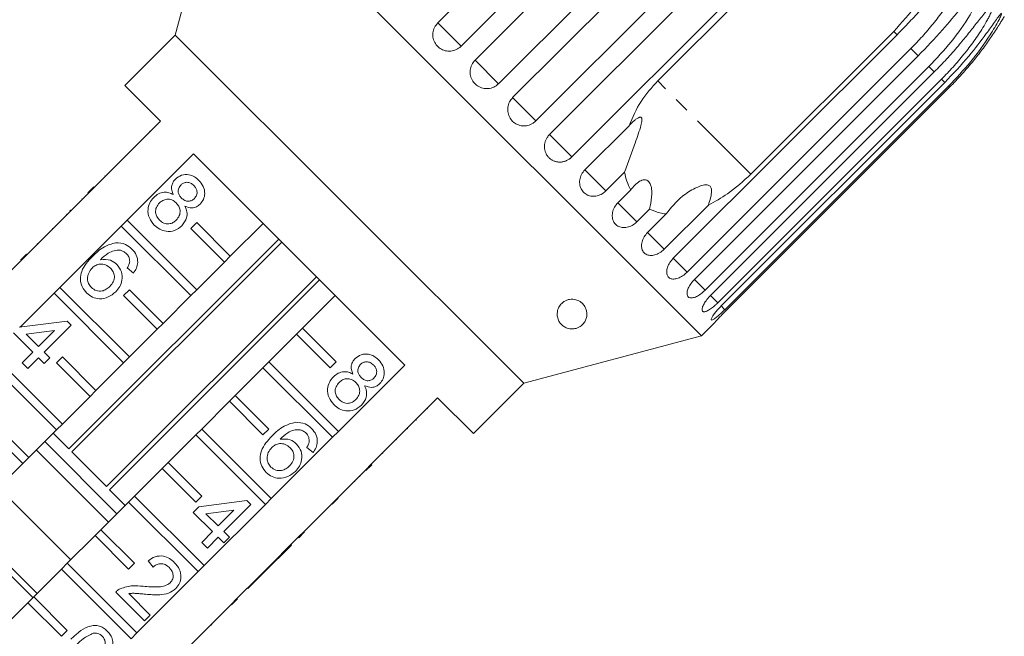
# Model space of a CAD drawing. Units: millimetres. Extents: x -274 to 742, y -242 to 391.
# Drawn here: x 520 to 603, y 295 to 347 of the extents above; entities that cross this region are included whole.
import ezdxf

# ---------------------------------------------------------------- set-up
doc = ezdxf.new("R2010")
doc.units = ezdxf.units.MM
doc.linetypes.add('PHANTOM', pattern=[12.7, 6.35, -1.27, 1.27, -1.27, 1.27, -1.27])

msp = doc.modelspace()

# ---------------------------------------------------------------- linework, layer by layer
at = {"color": 7, "linetype": 'Continuous', "lineweight": 15}
for p, q in [((555.378, 346.352), (574.216, 365.189)), ((576.173, 363.232), (557.336, 344.394)), ((558.515, 343.215), (577.352, 362.053)), ((537.277, 360.3), (533.265, 345.329)), ((577.582, 319.995), (537.277, 360.3)), ((579.334, 360.071), (560.497, 341.233)), ((561.676, 340.055), (580.513, 358.892)), ((582.471, 356.934), (563.633, 338.097)), ((564.783, 336.947), (583.621, 355.784)), ((585.506, 353.899), (566.668, 335.062)), ((573.894, 341.47), (585.915, 353.49)), ((533.265, 345.329), (529.022, 341.086)), ((562.61, 315.984), (533.265, 345.329)), ((575.207, 326.523), (594.045, 345.36)), ((593.765, 345.639), (581.745, 333.619)), ((595.21, 344.195), (576.372, 325.358)), ((576.99, 324.74), (595.828, 343.577)), ((596.727, 342.678), (577.89, 323.84)), ((578.343, 323.388), (597.18, 342.225)), ((597.792, 341.613), (578.955, 322.775)), ((529.022, 341.086), (532.028, 338.081)), ((579.231, 322.499), (598.068, 341.336)), ((598.378, 341.026), (579.541, 322.189)), ((579.634, 322.096), (598.471, 340.934)), ((532.028, 338.081), (526.441, 332.495)), ((567.761, 333.969), (571.478, 337.687)), ((531.108, 337.232), (531.143, 337.197)), ((530.16, 336.284), (530.195, 336.249)), ((529.212, 329.724), (534.798, 335.311)), ((529.432, 335.556), (529.467, 335.521)), ((534.798, 335.311), (552.592, 317.517)), ((528.477, 334.6), (528.512, 334.565)), ((527.348, 333.472), (527.384, 333.437)), ((571.091, 333.768), (569.527, 332.203)), ((525.911, 332.035), (526.406, 332.53)), ((525.946, 332), (526.441, 332.495)), ((526.406, 332.53), (526.441, 332.495)), ((525.946, 332), (520.785, 326.838)), ((525.911, 332.035), (525.946, 332)), ((570.535, 331.195), (571.61, 332.271)), ((525.397, 331.521), (525.433, 331.486)), ((578.157, 331.009), (574.439, 327.291)), ((524.112, 330.236), (524.148, 330.201)), ((524.445, 330.569), (524.398, 330.522)), ((524.398, 330.522), (524.433, 330.486)), ((524.445, 330.569), (524.481, 330.534)), ((573.214, 330.667), (572.139, 329.592)), ((573.038, 328.692), (574.602, 330.257)), ((523.555, 324.068), (528.717, 329.229)), ((528.717, 329.229), (529.212, 329.724)), ((534.576, 323.37), (528.717, 329.229)), ((529.212, 329.724), (535.071, 323.865)), ((534.576, 329.027), (535.071, 329.522)), ((535.071, 329.522), (537.9, 326.693)), ((540.657, 329.451), (537.9, 326.693)), ((522.908, 329.032), (522.943, 328.996)), ((537.405, 326.198), (534.576, 329.027)), ((521.638, 327.762), (521.673, 327.726)), ((524.299, 310.459), (541.974, 328.134)), ((542.237, 327.871), (524.562, 310.196)), ((520.254, 326.378), (520.749, 326.873)), ((520.29, 326.343), (520.785, 326.838)), ((520.749, 326.873), (520.785, 326.838)), ((537.9, 326.693), (537.405, 326.198)), ((520.29, 326.343), (515.128, 321.181)), ((520.254, 326.378), (520.29, 326.343)), ((537.405, 326.198), (535.071, 323.865)), ((529.741, 325.274), (529.217, 325.702)), ((527.478, 307.281), (545.153, 324.956)), ((545.416, 324.693), (527.741, 307.018)), ((520.202, 320.715), (523.06, 323.573)), ((523.06, 323.573), (523.555, 324.068)), ((528.919, 317.713), (523.06, 323.573)), ((523.555, 324.068), (529.414, 318.208)), ((528.919, 323.37), (529.414, 323.865)), ((531.748, 320.541), (528.919, 323.37)), ((529.414, 323.865), (532.243, 321.036)), ((534.576, 323.37), (532.243, 321.036)), ((535.071, 323.865), (534.576, 323.37)), ((543.975, 320.618), (546.732, 323.376)), ((520.127, 320.705), (524.173, 321.229)), ((524.506, 320.896), (522.221, 318.611)), ((524.173, 321.229), (524.506, 320.896)), ((532.243, 321.036), (531.748, 320.541)), ((577.582, 319.995), (578.671, 321.085)), ((521.27, 318.611), (519.652, 320.229)), ((523.083, 320.424), (520.715, 320.118)), ((520.715, 320.118), (521.746, 319.087)), ((521.746, 319.087), (523.083, 320.424)), ((531.748, 320.541), (529.414, 318.208)), ((541.146, 317.79), (543.48, 320.123)), ((543.975, 320.618), (543.48, 320.123)), ((543.48, 320.123), (546.308, 317.295)), ((546.803, 317.79), (543.975, 320.618)), ((562.61, 315.984), (577.582, 319.995)), ((517.898, 318.411), (523.758, 312.551)), ((520.365, 317.707), (521.27, 318.611)), ((522.221, 318.611), (522.697, 318.135)), ((523.263, 312.056), (517.403, 317.916)), ((520.841, 317.231), (520.365, 317.707)), ((521.746, 318.135), (520.841, 317.231)), ((522.221, 317.66), (521.746, 318.135)), ((522.697, 318.135), (522.221, 317.66)), ((523.263, 317.713), (523.758, 318.208)), ((526.091, 314.885), (523.263, 317.713)), ((523.758, 318.208), (526.586, 315.38)), ((528.919, 317.713), (526.586, 315.38)), ((529.414, 318.208), (528.919, 317.713)), ((541.146, 317.79), (540.651, 317.295)), ((547.006, 311.93), (541.146, 317.79)), ((546.308, 317.295), (546.803, 317.79)), ((538.318, 314.961), (540.651, 317.295)), ((540.651, 317.295), (546.511, 311.435)), ((552.592, 317.517), (547.006, 311.93)), ((558.367, 311.741), (562.61, 315.984)), ((526.586, 315.38), (526.091, 314.885)), ((526.091, 314.885), (523.758, 312.551)), ((535.489, 312.133), (537.823, 314.467)), ((538.318, 314.961), (537.823, 314.467)), ((537.823, 314.467), (540.651, 311.638)), ((541.146, 312.133), (538.318, 314.961)), ((549.776, 309.16), (555.362, 314.746)), ((555.362, 314.746), (558.367, 311.741)), ((554.513, 313.827), (554.478, 313.862)), ((553.577, 312.891), (553.542, 312.926)), ((520.434, 309.228), (517.606, 312.056)), ((518.101, 312.551), (520.929, 309.723)), ((523.263, 312.056), (520.929, 309.723)), ((522.983, 311.776), (524.299, 310.459)), ((523.758, 312.551), (523.263, 312.056)), ((535.489, 312.133), (534.994, 311.638)), ((541.349, 306.274), (535.489, 312.133)), ((540.651, 311.638), (541.146, 312.133)), ((546.511, 311.435), (547.006, 311.93)), ((552.837, 312.151), (552.802, 312.186)), ((522.275, 311.069), (528.35, 304.994)), ((532.661, 309.305), (534.994, 311.638)), ((534.994, 311.638), (540.854, 305.779)), ((546.511, 311.435), (541.349, 306.274)), ((551.894, 311.208), (551.859, 311.243)), ((522.23, 309.701), (521.568, 310.362)), ((524.562, 310.196), (527.478, 307.281)), ((544.867, 310.148), (544.343, 310.576)), ((550.754, 310.067), (550.718, 310.102)), ((520.929, 309.723), (520.434, 309.228)), ((527.643, 304.287), (522.23, 309.701)), ((532.661, 309.305), (532.166, 308.81)), ((535.489, 306.476), (532.661, 309.305)), ((520.434, 309.228), (518.101, 306.894)), ((529.833, 306.476), (532.166, 308.81)), ((532.166, 308.81), (534.994, 305.981)), ((544.119, 303.503), (549.281, 308.665)), ((549.281, 308.665), (549.776, 309.16)), ((549.316, 308.63), (549.281, 308.665)), ((549.316, 308.63), (549.811, 309.125)), ((549.811, 309.125), (549.776, 309.16)), ((548.381, 307.694), (548.346, 307.73)), ((548.802, 308.116), (548.767, 308.151)), ((524.461, 301.105), (518.386, 307.18)), ((527.741, 307.018), (529.058, 305.701)), ((527.004, 303.648), (529.338, 305.981)), ((529.833, 306.476), (529.338, 305.981)), ((529.338, 305.981), (535.197, 300.122)), ((535.692, 300.617), (529.833, 306.476)), ((534.994, 305.981), (535.489, 306.476)), ((535.253, 305.579), (539.299, 306.103)), ((539.299, 306.103), (539.632, 305.77)), ((540.854, 305.779), (541.349, 306.274)), ((546.488, 305.801), (546.983, 306.296)), ((546.828, 306.142), (546.793, 306.177)), ((534.778, 305.103), (535.253, 305.579)), ((540.854, 305.779), (535.692, 300.617)), ((538.208, 305.298), (535.841, 304.992)), ((536.871, 303.961), (538.208, 305.298)), ((539.632, 305.77), (537.347, 303.485)), ((521.633, 298.277), (515.558, 304.352)), ((536.396, 303.485), (534.778, 305.103)), ((535.841, 304.992), (536.871, 303.961)), ((545.043, 304.356), (545.007, 304.392)), ((521.279, 297.923), (515.204, 303.998)), ((527.004, 303.648), (526.509, 303.153)), ((529.833, 300.819), (527.004, 303.648)), ((535.491, 302.581), (536.396, 303.485)), ((537.347, 303.485), (537.823, 303.01)), ((543.624, 303.008), (544.119, 303.503)), ((543.66, 302.973), (544.154, 303.468)), ((544.154, 303.468), (544.119, 303.503)), ((524.176, 300.819), (526.509, 303.153)), ((526.509, 303.153), (529.338, 300.324)), ((536.871, 303.01), (535.967, 302.105)), ((537.347, 302.534), (536.871, 303.01)), ((537.823, 303.01), (537.347, 302.534)), ((540.767, 300.151), (543.624, 303.008)), ((543.66, 302.973), (543.624, 303.008)), ((535.967, 302.105), (535.491, 302.581)), ((540.76, 300.073), (543.044, 302.357)), ((543.044, 302.357), (543.009, 302.393)), ((531.399, 300.487), (530.97, 301.011)), ((521.347, 297.991), (523.681, 300.324)), ((524.176, 300.819), (523.681, 300.324)), ((523.681, 300.324), (529.54, 294.465)), ((530.035, 294.96), (524.176, 300.819)), ((529.338, 300.324), (529.833, 300.819)), ((535.197, 300.122), (535.692, 300.617)), ((540.724, 300.108), (540.767, 300.151)), ((535.197, 300.122), (530.035, 294.96)), ((538.462, 297.846), (540.248, 299.633)), ((539.38, 298.693), (540.284, 299.597)), ((540.248, 299.633), (540.724, 300.108)), ((540.284, 299.597), (540.248, 299.633)), ((540.284, 299.597), (540.76, 300.073)), ((540.76, 300.073), (540.724, 300.108)), ((539.38, 298.693), (539.344, 298.728)), ((521.347, 297.991), (520.852, 297.496)), ((524.176, 295.163), (521.347, 297.991)), ((530.685, 295.966), (528.258, 298.393)), ((529.345, 298.258), (531.161, 296.442)), ((537.967, 297.351), (538.462, 297.846)), ((538.003, 297.316), (538.498, 297.811)), ((538.498, 297.811), (538.462, 297.846)), ((518.095, 294.738), (520.852, 297.496)), ((520.852, 297.496), (523.681, 294.668)), ((532.805, 292.19), (537.967, 297.351)), ((538.003, 297.316), (537.967, 297.351)), ((531.161, 296.442), (530.685, 295.966)), ((537.381, 296.694), (537.345, 296.73)), ((536.286, 295.6), (536.251, 295.635)), ((536.286, 295.6), (536.334, 295.647)), ((536.334, 295.647), (536.298, 295.683)), ((523.681, 294.668), (524.176, 295.163)), ((529.54, 294.465), (530.035, 294.96))]:
    msp.add_line(p, q, dxfattribs=at)
at = {"color": 8, "linetype": 'PHANTOM', "lineweight": 0}
for p, q in [((557.336, 344.394), (555.378, 346.352)), ((594.045, 345.36), (593.765, 345.639)), ((595.828, 343.577), (595.21, 344.195)), ((560.497, 341.233), (558.515, 343.215)), ((597.18, 342.225), (596.727, 342.678)), ((598.068, 341.336), (597.792, 341.613)), ((581.745, 333.619), (573.894, 341.47)), ((598.471, 340.934), (598.378, 341.026)), ((563.633, 338.097), (561.676, 340.055)), ((566.668, 335.062), (564.783, 336.947)), ((569.527, 332.203), (567.761, 333.969)), ((572.139, 329.592), (570.535, 331.195)), ((574.439, 327.291), (573.038, 328.692)), ((576.372, 325.358), (575.207, 326.523)), ((577.89, 323.84), (576.99, 324.74)), ((578.955, 322.775), (578.343, 323.388)), ((579.541, 322.189), (579.231, 322.499))]:
    msp.add_line(p, q, dxfattribs=at)
at = {"color": 7, "linetype": 'Continuous', "lineweight": 15}
for points, knots in [([(598.07, 352.648), (597.778, 351.827), (597.184, 350.155), (595.712, 347.777), (594.433, 346.373), (593.765, 345.639)], [0, 0, 0, 0, 0.3156228, 0.6426228, 1, 1, 1, 1]), ([(594.045, 345.36), (594.395, 345.717), (595.097, 346.432), (596.044, 347.467), (596.907, 348.439), (597.565, 349.182), (598.095, 349.754), (598.43, 350.094), (598.703, 350.342), (598.902, 350.501), (599.064, 350.603), (599.185, 350.652), (599.272, 350.666), (599.35, 350.646), (599.402, 350.582), (599.43, 350.467), (599.422, 350.302), (599.38, 350.1), (599.27, 349.736), (599.042, 349.211), (598.587, 348.368), (597.944, 347.382), (597.102, 346.274), (596.192, 345.206), (595.537, 344.533), (595.21, 344.195)], [0, 0, 0, 0, 0.094176, 0.188659, 0.264602, 0.34088, 0.378855, 0.417057, 0.436049, 0.455217, 0.47181, 0.480097, 0.488659, 0.497146, 0.505672, 0.513688, 0.527661, 0.54139, 0.555427, 0.601921, 0.649538, 0.736016, 0.82315, 0.911444, 1, 1, 1, 1]), ([(595.828, 343.577), (596.52, 344.301), (597.772, 345.609), (599.172, 347.308), (600.054, 348.346), (600.492, 348.797), (600.729, 348.987), (600.863, 349.057), (600.948, 349.047), (600.988, 348.996), (601.003, 348.894), (600.974, 348.681), (600.761, 348.038), (600.015, 346.646), (598.651, 344.716), (597.372, 343.361), (596.727, 342.678)], [0, 0, 0, 0, 0.18874, 0.340996, 0.417172, 0.455314, 0.471921, 0.488707, 0.497202, 0.505735, 0.513758, 0.527742, 0.555467, 0.649445, 0.823065, 1, 1, 1, 1]), ([(597.18, 342.225), (597.529, 342.583), (598.229, 343.301), (599.154, 344.357), (599.984, 345.362), (600.601, 346.146), (601.084, 346.765), (601.382, 347.142), (601.617, 347.428), (601.784, 347.618), (601.915, 347.752), (602.007, 347.829), (602.071, 347.868), (602.121, 347.875), (602.146, 347.838), (602.147, 347.751), (602.113, 347.611), (602.049, 347.431), (601.953, 347.202), (601.821, 346.925), (601.595, 346.493), (601.292, 345.974), (600.91, 345.376), (600.387, 344.618), (599.682, 343.694), (598.774, 342.624), (598.12, 341.95), (597.792, 341.613)], [0, 0, 0, 0, 0.094169, 0.188644, 0.264582, 0.340854, 0.378826, 0.417025, 0.436016, 0.455182, 0.471774, 0.48006, 0.488621, 0.497108, 0.505633, 0.513649, 0.52762, 0.541349, 0.555384, 0.578537, 0.601925, 0.649538, 0.692728, 0.736036, 0.823163, 0.911451, 1, 1, 1, 1]), ([(598.068, 341.336), (598.757, 342.064), (600.002, 343.38), (601.34, 345.14), (602.139, 346.261), (602.51, 346.779), (602.695, 347.021), (602.791, 347.129), (602.838, 347.157), (602.849, 347.135), (602.833, 347.064), (602.765, 346.89), (602.483, 346.316), (601.678, 344.972), (600.299, 343.059), (599.019, 341.705), (598.378, 341.026)], [0, 0, 0, 0, 0.188725, 0.340969, 0.417139, 0.455278, 0.471884, 0.488669, 0.497163, 0.505695, 0.513718, 0.527701, 0.555423, 0.649394, 0.824453, 1, 1, 1, 1]), ([(598.471, 340.934), (598.82, 341.293), (599.518, 342.012), (600.428, 343.083), (601.108, 343.954), (601.583, 344.603), (601.928, 345.095), (602.26, 345.589), (602.524, 345.999), (602.725, 346.32), (602.861, 346.542), (602.96, 346.706), (603.024, 346.813), (603.061, 346.875), (603.081, 346.91), (603.078, 346.904), (603.077, 346.903)], [0, 0, 0, 0, 0.188312, 0.377239, 0.529093, 0.605309, 0.681652, 0.757586, 0.833973, 0.87195, 0.910277, 0.943456, 0.960028, 0.977147, 0.994119, 1, 1, 1, 1]), ([(555.378, 346.352), (555.276, 346.228), (555.071, 345.98), (554.94, 345.51), (554.962, 345.032), (555.145, 344.593), (555.463, 344.245), (555.879, 344.022), (556.348, 343.949), (556.818, 344.036), (557.146, 344.216), (557.299, 344.36), (557.336, 344.394)], [0, 0, 0, 0, 0.108488, 0.216991, 0.325107, 0.432315, 0.538635, 0.644516, 0.750623, 0.857499, 0.965312, 1, 1, 1, 1]), ([(558.515, 343.215), (558.413, 343.091), (558.209, 342.843), (558.081, 342.369), (558.108, 341.887), (558.295, 341.443), (558.617, 341.09), (559.036, 340.865), (559.508, 340.79), (559.979, 340.875), (560.307, 341.056), (560.46, 341.199), (560.497, 341.233)], [0, 0, 0, 0, 0.108488, 0.216991, 0.325107, 0.432315, 0.538635, 0.644516, 0.750623, 0.857499, 0.965312, 1, 1, 1, 1]), ([(573.894, 341.47), (573.39, 340.91), (572.37, 339.776), (571.778, 338.39), (571.478, 337.687)], [0, 0, 0, 0, 0.493241, 1, 1, 1, 1]), ([(561.676, 340.055), (561.604, 339.972), (561.427, 339.769), (561.266, 339.361), (561.24, 338.879), (561.376, 338.42), (561.655, 338.037), (562.044, 337.773), (562.499, 337.653), (562.971, 337.692), (563.363, 337.858), (563.557, 338.03), (563.633, 338.097)], [0, 0, 0, 0, 0.074145, 0.182838, 0.291154, 0.398643, 0.505189, 0.611116, 0.717056, 0.823625, 0.931125, 1, 1, 1, 1]), ([(571.478, 337.687), (571.54, 337.754), (571.664, 337.889), (571.858, 338.074), (572.06, 338.241), (572.221, 338.346), (572.333, 338.394), (572.391, 338.41), (572.44, 338.413), (572.477, 338.405), (572.508, 338.388), (572.531, 338.364), (572.548, 338.331), (572.562, 338.284), (572.568, 338.221), (572.564, 338.105), (572.536, 337.935), (572.442, 337.549), (572.255, 336.975), (572.012, 336.27), (571.777, 335.606), (571.555, 334.987), (571.329, 334.368), (571.171, 333.969), (571.091, 333.768)], [0, 0, 0, 0, 0.045841, 0.091834, 0.137743, 0.184418, 0.198885, 0.213554, 0.224117, 0.234926, 0.243759, 0.252847, 0.261681, 0.270733, 0.284643, 0.298922, 0.333838, 0.369728, 0.486385, 0.605799, 0.702462, 0.799778, 0.899399, 1, 1, 1, 1]), ([(564.783, 336.947), (564.764, 336.928), (564.727, 336.889), (564.674, 336.826), (564.625, 336.761), (564.572, 336.683), (564.519, 336.591), (564.468, 336.483), (564.425, 336.37), (564.393, 336.255), (564.37, 336.139), (564.357, 336.023), (564.354, 335.904), (564.361, 335.787), (564.378, 335.673), (564.404, 335.561), (564.44, 335.451), (564.485, 335.346), (564.538, 335.246), (564.599, 335.152), (564.669, 335.063), (564.747, 334.981), (564.83, 334.908), (564.919, 334.842), (565.015, 334.783), (565.115, 334.734), (565.219, 334.694), (565.326, 334.662), (565.437, 334.64), (565.55, 334.628), (565.664, 334.625), (565.777, 334.631), (565.892, 334.648), (566.006, 334.674), (566.117, 334.709), (566.225, 334.753), (566.332, 334.806), (566.422, 334.861), (566.496, 334.913), (566.556, 334.959), (566.613, 335.009), (566.65, 335.044), (566.668, 335.062)], [0, 0, 0, 0, 0.018347, 0.036753, 0.055343, 0.073995, 0.100694, 0.127579, 0.155052, 0.182729, 0.209333, 0.236123, 0.263505, 0.291092, 0.317492, 0.344077, 0.37125, 0.398628, 0.424798, 0.451151, 0.478084, 0.505218, 0.531239, 0.557442, 0.584214, 0.611183, 0.637211, 0.663419, 0.69019, 0.717155, 0.743339, 0.769704, 0.796632, 0.823753, 0.850166, 0.87676, 0.903924, 0.931284, 0.948341, 0.965446, 0.982698, 1, 1, 1, 1]), ([(533.278, 333.19), (533.444, 333.318), (533.775, 333.575), (534.382, 333.596), (534.889, 333.411), (535.133, 333.194), (535.255, 333.085)], [0, 0, 0, 0, 0.279271, 0.558676, 0.779074, 1, 1, 1, 1]), ([(567.761, 333.969), (567.658, 333.846), (567.452, 333.6), (567.308, 333.141), (567.312, 332.683), (567.468, 332.271), (567.753, 331.954), (568.135, 331.766), (568.573, 331.725), (569.019, 331.834), (569.338, 332.025), (569.49, 332.168), (569.527, 332.203)], [0, 0, 0, 0, 0.108488, 0.216991, 0.325107, 0.432315, 0.538635, 0.644516, 0.750623, 0.857499, 0.965312, 1, 1, 1, 1]), ([(571.091, 333.768), (571.224, 333.258), (571.361, 332.733), (571.604, 332.283), (571.61, 332.271)], [0, 0, 0, 0, 0.972256, 1, 1, 1, 1]), ([(578.157, 331.009), (578.703, 331.303), (579.979, 331.992), (581.102, 333.027), (581.745, 333.619)], [0, 0, 0, 0, 0.427919, 1, 1, 1, 1]), ([(533.1, 331.888), (533.05, 332.01), (532.949, 332.255), (532.949, 332.632), (533.072, 332.955), (533.209, 333.112), (533.278, 333.19)], [0, 0, 0, 0, 0.28031, 0.559637, 0.779691, 1, 1, 1, 1]), ([(533.752, 332.712), (533.677, 332.62), (533.526, 332.436), (533.494, 332.092), (533.604, 331.805), (533.728, 331.668), (533.79, 331.599)], [0, 0, 0, 0, 0.2799356, 0.5588447, 0.779075, 1, 1, 1, 1]), ([(534.833, 332.651), (534.747, 332.726), (534.576, 332.877), (534.254, 332.942), (533.961, 332.882), (533.821, 332.768), (533.752, 332.712)], [0, 0, 0, 0, 0.280365, 0.559367, 0.779701, 1, 1, 1, 1]), ([(534.872, 331.547), (534.944, 331.639), (535.09, 331.822), (535.118, 332.16), (535.015, 332.446), (534.894, 332.582), (534.833, 332.651)], [0, 0, 0, 0, 0.279693, 0.559145, 0.779317, 1, 1, 1, 1]), ([(535.255, 333.085), (535.393, 332.924), (535.668, 332.604), (535.779, 332.011), (535.677, 331.468), (535.466, 331.212), (535.36, 331.084)], [0, 0, 0, 0, 0.280348, 0.559692, 0.779821, 1, 1, 1, 1]), ([(571.61, 332.271), (571.844, 332.557), (572.178, 332.966), (572.698, 333.149), (572.972, 333.111), (573.149, 332.989), (573.286, 332.769), (573.385, 332.409), (573.411, 331.759), (573.326, 331.146), (573.232, 330.747), (573.214, 330.667)], [0, 0, 0, 0, 0.273252, 0.391228, 0.448425, 0.506096, 0.55711, 0.62541, 0.738174, 0.947838, 1, 1, 1, 1]), ([(574.602, 330.257), (575.025, 330.784), (575.708, 331.636), (576.802, 332.325), (577.485, 332.622), (577.855, 332.72), (578.118, 332.702), (578.256, 332.643), (578.346, 332.551), (578.41, 332.408), (578.447, 332.092), (578.354, 331.602), (578.224, 331.211), (578.157, 331.009)], [0, 0, 0, 0, 0.335761, 0.543258, 0.61824, 0.693605, 0.722978, 0.743044, 0.76326, 0.781026, 0.813193, 0.903308, 1, 1, 1, 1]), ([(531.453, 331.65), (531.581, 331.761), (531.837, 331.983), (532.305, 332.11), (532.743, 332.067), (532.981, 331.947), (533.1, 331.888)], [0, 0, 0, 0, 0.2801868, 0.5594692, 0.7795481, 1, 1, 1, 1]), ([(531.502, 329.319), (531.343, 329.508), (531.025, 329.885), (530.924, 330.585), (531.078, 331.208), (531.328, 331.502), (531.453, 331.65)], [0, 0, 0, 0, 0.280131, 0.559335, 0.779523, 1, 1, 1, 1]), ([(531.937, 331.183), (531.84, 331.066), (531.645, 330.832), (531.575, 330.394), (531.706, 330.019), (531.858, 329.836), (531.934, 329.744)], [0, 0, 0, 0, 0.280552, 0.558516, 0.77917, 1, 1, 1, 1]), ([(533.347, 331.186), (533.233, 331.283), (533.004, 331.476), (532.575, 331.523), (532.203, 331.412), (532.026, 331.259), (531.937, 331.183)], [0, 0, 0, 0, 0.280111, 0.558976, 0.779307, 1, 1, 1, 1]), ([(533.35, 329.74), (533.448, 329.858), (533.643, 330.094), (533.7, 330.533), (533.584, 330.915), (533.426, 331.095), (533.347, 331.186)], [0, 0, 0, 0, 0.27997, 0.559316, 0.779349, 1, 1, 1, 1]), ([(533.79, 331.599), (533.876, 331.523), (534.048, 331.371), (534.372, 331.307), (534.664, 331.373), (534.803, 331.489), (534.872, 331.547)], [0, 0, 0, 0, 0.280478, 0.559259, 0.779576, 1, 1, 1, 1]), ([(534.082, 330.906), (534.147, 330.751), (534.276, 330.441), (534.251, 329.817), (533.983, 329.469), (533.819, 329.257)], [0, 0, 0, 0, 0.281226, 0.561787, 1, 1, 1, 1]), ([(535.36, 331.084), (535.261, 331), (535.062, 330.834), (534.593, 330.724), (534.276, 330.837), (534.082, 330.906)], [0, 0, 0, 0, 0.280612, 0.560833, 1, 1, 1, 1]), ([(570.535, 331.195), (570.431, 331.073), (570.224, 330.828), (570.067, 330.383), (570.05, 329.944), (570.182, 329.557), (570.439, 329.268), (570.794, 329.107), (571.209, 329.089), (571.638, 329.216), (571.95, 329.412), (572.102, 329.557), (572.139, 329.592)], [0, 0, 0, 0, 0.108488, 0.216991, 0.325107, 0.432315, 0.538635, 0.644516, 0.750623, 0.857499, 0.965312, 1, 1, 1, 1]), ([(573.214, 330.667), (573.495, 330.544), (573.937, 330.35), (574.425, 330.282), (574.602, 330.257)], [0, 0, 0, 0, 0.6367077, 1, 1, 1, 1]), ([(533.819, 329.257), (533.627, 329.105), (533.243, 328.8), (532.538, 328.747), (531.933, 328.939), (531.646, 329.192), (531.502, 329.319)], [0, 0, 0, 0, 0.279532, 0.559025, 0.779261, 1, 1, 1, 1]), ([(531.934, 329.744), (532.048, 329.646), (532.277, 329.45), (532.709, 329.396), (533.083, 329.509), (533.261, 329.663), (533.35, 329.74)], [0, 0, 0, 0, 0.2801925, 0.5590734, 0.7793052, 1, 1, 1, 1]), ([(573.038, 328.692), (572.933, 328.571), (572.723, 328.328), (572.55, 327.9), (572.508, 327.486), (572.608, 327.131), (572.832, 326.876), (573.153, 326.748), (573.538, 326.759), (573.947, 326.906), (574.251, 327.111), (574.403, 327.256), (574.439, 327.291)], [0, 0, 0, 0, 0.108488, 0.216991, 0.325107, 0.432315, 0.538635, 0.644516, 0.750623, 0.857499, 0.965312, 1, 1, 1, 1]), ([(526.291, 326.679), (526.607, 326.984), (527.169, 327.529), (527.919, 327.736), (528.248, 327.827)], [0, 0, 0, 0, 0.561396, 1, 1, 1, 1]), ([(528.248, 327.827), (528.539, 327.812), (529.059, 327.786), (529.449, 327.447), (529.621, 327.297)], [0, 0, 0, 0, 0.55838, 1, 1, 1, 1]), ([(528.646, 327.195), (528.466, 327.196), (528.104, 327.196), (527.51, 326.913), (527.173, 326.596), (526.967, 326.403)], [0, 0, 0, 0, 0.279359, 0.559176, 1, 1, 1, 1]), ([(529.162, 326.9), (529.076, 326.974), (528.923, 327.106), (528.731, 327.168), (528.646, 327.195)], [0, 0, 0, 0, 0.559717, 1, 1, 1, 1]), ([(529.426, 326.255), (529.413, 326.391), (529.39, 326.635), (529.231, 326.819), (529.162, 326.9)], [0, 0, 0, 0, 0.559004, 1, 1, 1, 1]), ([(529.621, 327.297), (529.758, 327.136), (530.031, 326.815), (530.139, 326.218), (530.02, 325.684), (529.834, 325.411), (529.741, 325.274)], [0, 0, 0, 0, 0.280049, 0.5591871, 0.7793744, 1, 1, 1, 1]), ([(525.807, 323.592), (525.665, 323.762), (525.38, 324.103), (525.235, 324.77), (525.416, 325.734), (525.93, 326.289), (526.291, 326.679)], [0, 0, 0, 0, 0.186919, 0.373549, 0.560232, 1, 1, 1, 1]), ([(527.799, 325.693), (527.672, 325.795), (527.42, 325.998), (526.957, 326.056), (526.55, 325.947), (526.358, 325.781), (526.261, 325.697)], [0, 0, 0, 0, 0.27974, 0.559339, 0.779412, 1, 1, 1, 1]), ([(526.967, 326.403), (527.258, 326.421), (527.778, 326.454), (528.181, 326.132), (528.358, 325.99)], [0, 0, 0, 0, 0.558625, 1, 1, 1, 1]), ([(528.358, 325.99), (528.506, 325.797), (528.801, 325.41), (528.827, 324.71), (528.626, 324.117), (528.376, 323.831), (528.251, 323.689)], [0, 0, 0, 0, 0.279141, 0.558815, 0.77917, 1, 1, 1, 1]), ([(529.217, 325.702), (529.275, 325.799), (529.378, 325.971), (529.412, 326.168), (529.426, 326.255)], [0, 0, 0, 0, 0.560488, 1, 1, 1, 1]), ([(575.207, 326.523), (575.101, 326.403), (574.889, 326.163), (574.696, 325.754), (574.625, 325.37), (574.687, 325.051), (574.871, 324.837), (575.153, 324.748), (575.505, 324.792), (575.89, 324.963), (576.185, 325.177), (576.336, 325.323), (576.372, 325.358)], [0, 0, 0, 0, 0.1084883, 0.2169908, 0.325107, 0.4323149, 0.5386352, 0.6445161, 0.7506233, 0.8574986, 0.9653118, 1, 1, 1, 1]), ([(526.261, 325.697), (526.155, 325.562), (525.941, 325.293), (525.841, 324.81), (525.937, 324.368), (526.112, 324.16), (526.199, 324.057)], [0, 0, 0, 0, 0.280082, 0.55977, 0.779688, 1, 1, 1, 1]), ([(527.76, 324.15), (527.868, 324.274), (528.083, 324.522), (528.172, 324.989), (528.053, 325.403), (527.884, 325.596), (527.799, 325.693)], [0, 0, 0, 0, 0.2804558, 0.5593637, 0.7793112, 1, 1, 1, 1]), ([(576.99, 324.74), (576.883, 324.621), (576.667, 324.384), (576.452, 323.998), (576.348, 323.647), (576.368, 323.37), (576.507, 323.201), (576.746, 323.156), (577.06, 323.237), (577.419, 323.435), (577.704, 323.659), (577.854, 323.805), (577.89, 323.84)], [0, 0, 0, 0, 0.108488, 0.216991, 0.325107, 0.432315, 0.538635, 0.644516, 0.750623, 0.857499, 0.965312, 1, 1, 1, 1]), ([(528.251, 323.689), (528.051, 323.527), (527.653, 323.203), (526.931, 323.055), (526.272, 323.203), (525.962, 323.462), (525.807, 323.592)], [0, 0, 0, 0, 0.28023, 0.559761, 0.779759, 1, 1, 1, 1]), ([(526.199, 324.057), (526.329, 323.953), (526.59, 323.746), (527.073, 323.731), (527.47, 323.89), (527.663, 324.063), (527.76, 324.15)], [0, 0, 0, 0, 0.279489, 0.558551, 0.778978, 1, 1, 1, 1]), ([(578.343, 323.388), (578.288, 323.331), (578.177, 323.216), (578.028, 323.036), (577.896, 322.856), (577.788, 322.682), (577.704, 322.518), (577.649, 322.371), (577.622, 322.245), (577.624, 322.143), (577.654, 322.069), (577.711, 322.024), (577.795, 322.009), (577.9, 322.025), (578.027, 322.07), (578.171, 322.144), (578.329, 322.244), (578.497, 322.366), (578.671, 322.509), (578.806, 322.631), (578.901, 322.721), (578.937, 322.757), (578.955, 322.775)], [0, 0, 0, 0, 0.053477, 0.108499, 0.161978, 0.217017, 0.270299, 0.325152, 0.377986, 0.432378, 0.48478, 0.538714, 0.590905, 0.644605, 0.696914, 0.750718, 0.803407, 0.857599, 0.910748, 0.965419, 0.982685, 1, 1, 1, 1]), ([(566.461, 323.049), (566.556, 323.059), (566.746, 323.079), (566.985, 323.034), (567.168, 322.97), (567.339, 322.884), (567.504, 322.762), (567.686, 322.572), (567.834, 322.323), (567.923, 322.018), (567.934, 321.699), (567.865, 321.389), (567.737, 321.14), (567.589, 320.957), (567.445, 320.825), (567.261, 320.704), (567.046, 320.616), (566.824, 320.571), (566.595, 320.562), (566.379, 320.596), (566.186, 320.663), (565.985, 320.766), (565.786, 320.924), (565.589, 321.171), (565.45, 321.488), (565.411, 321.827), (565.457, 322.135), (565.543, 322.365), (565.664, 322.561), (565.786, 322.702), (565.923, 322.819), (566.084, 322.925), (566.268, 323.008), (566.411, 323.038), (566.461, 323.049)], [0, 0, 0, 0, 0.024499, 0.048881, 0.066171, 0.083938, 0.112251, 0.1413, 0.190886, 0.24177, 0.29525, 0.349758, 0.397301, 0.421035, 0.445209, 0.468008, 0.491019, 0.50831, 0.525566, 0.551566, 0.573519, 0.596025, 0.637598, 0.680223, 0.740037, 0.801593, 0.839963, 0.879057, 0.903421, 0.928232, 0.944927, 0.96198, 0.986766, 1, 1, 1, 1]), ([(579.231, 322.499), (579.12, 322.384), (578.899, 322.153), (578.632, 321.817), (578.453, 321.541), (578.381, 321.358), (578.419, 321.289), (578.561, 321.34), (578.794, 321.503), (579.094, 321.759), (579.357, 322.006), (579.505, 322.153), (579.541, 322.189)], [0, 0, 0, 0, 0.108488, 0.216991, 0.325107, 0.432315, 0.538635, 0.644516, 0.750623, 0.857499, 0.965312, 1, 1, 1, 1]), ([(579.634, 322.096), (579.521, 321.983), (579.296, 321.755), (579.002, 321.446), (578.787, 321.213), (578.668, 321.083), (578.67, 321.085), (578.671, 321.086)], [0, 0, 0, 0, 0.217074, 0.434177, 0.650507, 0.865019, 1, 1, 1, 1]), ([(548.404, 318.064), (548.57, 318.192), (548.901, 318.449), (549.508, 318.47), (550.015, 318.285), (550.259, 318.068), (550.381, 317.959)], [0, 0, 0, 0, 0.279271, 0.558676, 0.779074, 1, 1, 1, 1]), ([(548.226, 316.762), (548.176, 316.884), (548.075, 317.129), (548.075, 317.506), (548.198, 317.829), (548.335, 317.986), (548.404, 318.064)], [0, 0, 0, 0, 0.28031, 0.559637, 0.779691, 1, 1, 1, 1]), ([(548.878, 317.586), (548.802, 317.494), (548.652, 317.31), (548.62, 316.966), (548.73, 316.679), (548.854, 316.542), (548.916, 316.473)], [0, 0, 0, 0, 0.279936, 0.558845, 0.779075, 1, 1, 1, 1]), ([(549.959, 317.525), (549.873, 317.6), (549.702, 317.751), (549.38, 317.816), (549.087, 317.756), (548.947, 317.642), (548.878, 317.586)], [0, 0, 0, 0, 0.280365, 0.559367, 0.779701, 1, 1, 1, 1]), ([(550.381, 317.959), (550.519, 317.798), (550.794, 317.478), (550.905, 316.885), (550.803, 316.342), (550.592, 316.086), (550.486, 315.958)], [0, 0, 0, 0, 0.280348, 0.559692, 0.779821, 1, 1, 1, 1]), ([(546.578, 316.524), (546.707, 316.635), (546.963, 316.857), (547.43, 316.984), (547.869, 316.941), (548.107, 316.821), (548.226, 316.762)], [0, 0, 0, 0, 0.280187, 0.559469, 0.779548, 1, 1, 1, 1]), ([(549.998, 316.421), (550.07, 316.513), (550.216, 316.696), (550.244, 317.035), (550.141, 317.32), (550.02, 317.456), (549.959, 317.525)], [0, 0, 0, 0, 0.279693, 0.559145, 0.779317, 1, 1, 1, 1]), ([(546.628, 314.193), (546.469, 314.382), (546.151, 314.759), (546.05, 315.459), (546.204, 316.082), (546.454, 316.376), (546.578, 316.524)], [0, 0, 0, 0, 0.280131, 0.559335, 0.779523, 1, 1, 1, 1]), ([(547.063, 316.057), (546.965, 315.94), (546.771, 315.707), (546.701, 315.268), (546.832, 314.894), (546.984, 314.71), (547.06, 314.618)], [0, 0, 0, 0, 0.280552, 0.558516, 0.77917, 1, 1, 1, 1]), ([(548.473, 316.06), (548.359, 316.157), (548.13, 316.35), (547.701, 316.397), (547.329, 316.286), (547.152, 316.133), (547.063, 316.057)], [0, 0, 0, 0, 0.280111, 0.558976, 0.779307, 1, 1, 1, 1]), ([(548.476, 314.614), (548.574, 314.732), (548.769, 314.968), (548.826, 315.407), (548.71, 315.789), (548.552, 315.969), (548.473, 316.06)], [0, 0, 0, 0, 0.2799701, 0.5593156, 0.7793492, 1, 1, 1, 1]), ([(548.916, 316.473), (549.002, 316.397), (549.174, 316.245), (549.498, 316.181), (549.79, 316.248), (549.928, 316.363), (549.998, 316.421)], [0, 0, 0, 0, 0.280478, 0.559259, 0.779576, 1, 1, 1, 1]), ([(550.486, 315.958), (550.387, 315.874), (550.188, 315.708), (549.719, 315.598), (549.402, 315.711), (549.208, 315.78)], [0, 0, 0, 0, 0.280612, 0.560833, 1, 1, 1, 1]), ([(549.208, 315.78), (549.273, 315.625), (549.402, 315.315), (549.377, 314.691), (549.109, 314.343), (548.945, 314.132)], [0, 0, 0, 0, 0.2812261, 0.5617875, 1, 1, 1, 1]), ([(547.06, 314.618), (547.174, 314.52), (547.403, 314.324), (547.835, 314.27), (548.209, 314.383), (548.387, 314.537), (548.476, 314.614)], [0, 0, 0, 0, 0.280192, 0.559073, 0.779305, 1, 1, 1, 1]), ([(548.945, 314.132), (548.753, 313.979), (548.369, 313.674), (547.664, 313.621), (547.059, 313.813), (546.772, 314.067), (546.628, 314.193)], [0, 0, 0, 0, 0.279532, 0.559025, 0.779261, 1, 1, 1, 1]), ([(541.417, 311.553), (541.733, 311.858), (542.295, 312.403), (543.045, 312.61), (543.374, 312.701)], [0, 0, 0, 0, 0.561396, 1, 1, 1, 1]), ([(543.374, 312.701), (543.665, 312.686), (544.185, 312.66), (544.575, 312.321), (544.747, 312.171)], [0, 0, 0, 0, 0.5583797, 1, 1, 1, 1]), ([(543.772, 312.07), (543.591, 312.07), (543.23, 312.07), (542.636, 311.787), (542.299, 311.47), (542.093, 311.277)], [0, 0, 0, 0, 0.279359, 0.559176, 1, 1, 1, 1]), ([(544.287, 311.774), (544.202, 311.848), (544.049, 311.981), (543.857, 312.042), (543.772, 312.07)], [0, 0, 0, 0, 0.559717, 1, 1, 1, 1]), ([(544.552, 311.129), (544.539, 311.265), (544.516, 311.509), (544.357, 311.693), (544.287, 311.774)], [0, 0, 0, 0, 0.559004, 1, 1, 1, 1]), ([(544.747, 312.171), (544.884, 312.011), (545.157, 311.689), (545.265, 311.092), (545.145, 310.558), (544.96, 310.285), (544.867, 310.148)], [0, 0, 0, 0, 0.280049, 0.559187, 0.779374, 1, 1, 1, 1]), ([(540.933, 308.466), (540.791, 308.636), (540.506, 308.977), (540.361, 309.645), (540.542, 310.608), (541.056, 311.163), (541.417, 311.553)], [0, 0, 0, 0, 0.186919, 0.373549, 0.560232, 1, 1, 1, 1]), ([(542.093, 311.277), (542.384, 311.295), (542.904, 311.328), (543.306, 311.006), (543.484, 310.864)], [0, 0, 0, 0, 0.558625, 1, 1, 1, 1]), ([(544.343, 310.576), (544.401, 310.673), (544.504, 310.845), (544.538, 311.042), (544.552, 311.129)], [0, 0, 0, 0, 0.560488, 1, 1, 1, 1]), ([(541.387, 310.571), (541.281, 310.436), (541.067, 310.167), (540.967, 309.684), (541.063, 309.242), (541.238, 309.035), (541.325, 308.931)], [0, 0, 0, 0, 0.2800816, 0.5597698, 0.7796884, 1, 1, 1, 1]), ([(542.924, 310.567), (542.798, 310.669), (542.546, 310.873), (542.083, 310.93), (541.676, 310.821), (541.484, 310.655), (541.387, 310.571)], [0, 0, 0, 0, 0.27974, 0.559339, 0.779412, 1, 1, 1, 1]), ([(542.886, 309.024), (542.994, 309.148), (543.209, 309.396), (543.297, 309.863), (543.179, 310.277), (543.009, 310.47), (542.924, 310.567)], [0, 0, 0, 0, 0.280456, 0.559364, 0.779311, 1, 1, 1, 1]), ([(543.484, 310.864), (543.632, 310.671), (543.927, 310.285), (543.953, 309.584), (543.752, 308.991), (543.502, 308.706), (543.377, 308.563)], [0, 0, 0, 0, 0.279141, 0.558815, 0.77917, 1, 1, 1, 1]), ([(543.377, 308.563), (543.177, 308.401), (542.779, 308.077), (542.057, 307.929), (541.398, 308.077), (541.088, 308.336), (540.933, 308.466)], [0, 0, 0, 0, 0.28023, 0.559761, 0.779759, 1, 1, 1, 1]), ([(541.325, 308.931), (541.455, 308.827), (541.716, 308.62), (542.199, 308.605), (542.596, 308.764), (542.789, 308.937), (542.886, 309.024)], [0, 0, 0, 0, 0.279489, 0.558551, 0.778978, 1, 1, 1, 1]), ([(530.97, 301.011), (531.162, 301.148), (531.546, 301.422), (532.229, 301.467), (532.795, 301.237), (533.07, 300.991), (533.207, 300.868)], [0, 0, 0, 0, 0.280235, 0.558893, 0.779132, 1, 1, 1, 1]), ([(532.768, 300.45), (532.658, 300.545), (532.438, 300.735), (532.025, 300.814), (531.658, 300.711), (531.485, 300.562), (531.399, 300.487)], [0, 0, 0, 0, 0.28041, 0.559489, 0.779375, 1, 1, 1, 1]), ([(532.844, 299.173), (532.927, 299.28), (533.091, 299.495), (533.097, 299.886), (532.979, 300.213), (532.838, 300.371), (532.768, 300.45)], [0, 0, 0, 0, 0.27908, 0.558612, 0.779043, 1, 1, 1, 1]), ([(533.207, 300.868), (533.358, 300.695), (533.659, 300.349), (533.788, 299.705), (533.671, 299.116), (533.44, 298.84), (533.325, 298.701)], [0, 0, 0, 0, 0.280482, 0.559644, 0.779749, 1, 1, 1, 1]), ([(528.258, 298.393), (528.322, 298.455), (528.437, 298.565), (528.576, 298.64), (528.638, 298.674)], [0, 0, 0, 0, 0.559956, 1, 1, 1, 1]), ([(528.638, 298.674), (528.987, 298.785), (529.614, 298.985), (530.264, 298.909), (530.552, 298.876)], [0, 0, 0, 0, 0.5583593, 1, 1, 1, 1]), ([(530.552, 298.876), (530.992, 298.841), (531.605, 298.794), (532.411, 298.87), (532.7, 299.072), (532.844, 299.173)], [0, 0, 0, 0, 0.561313, 0.781386, 1, 1, 1, 1]), ([(533.325, 298.701), (533.122, 298.549), (532.716, 298.244), (531.804, 298.129), (531.163, 298.178), (530.772, 298.208)], [0, 0, 0, 0, 0.278741, 0.558834, 1, 1, 1, 1]), ([(530.772, 298.208), (530.61, 298.224), (530.344, 298.249), (529.973, 298.281), (529.658, 298.3), (529.449, 298.272), (529.345, 298.258)], [0, 0, 0, 0, 0.3400378, 0.5600628, 0.7800895, 1, 1, 1, 1]), ([(524.473, 294.418), (524.688, 294.622), (525.119, 295.03), (525.758, 295.43), (526.335, 295.587), (526.787, 295.574), (527.21, 295.406), (527.432, 295.208), (527.544, 295.109)], [0, 0, 0, 0, 0.250495, 0.500372, 0.625439, 0.750208, 0.87498, 1, 1, 1, 1]), ([(526.362, 294.926), (526.068, 294.787), (525.542, 294.537), (525.131, 294.126), (524.95, 293.944)], [0, 0, 0, 0, 0.558059, 1, 1, 1, 1]), ([(527.11, 294.686), (527.053, 294.737), (526.938, 294.837), (526.68, 294.942), (526.483, 294.932), (526.362, 294.926)], [0, 0, 0, 0, 0.280453, 0.560688, 1, 1, 1, 1]), ([(526.378, 292.516), (526.679, 292.823), (527.055, 293.208), (527.338, 293.79), (527.376, 294.112), (527.317, 294.437), (527.179, 294.603), (527.11, 294.686)], [0, 0, 0, 0, 0.500352, 0.625529, 0.750516, 0.875255, 1, 1, 1, 1]), ([(527.544, 295.109), (527.642, 294.998), (527.839, 294.774), (528.008, 294.353), (528.03, 293.9), (527.759, 293.043), (527.255, 292.484), (526.852, 292.038)], [0, 0, 0, 0, 0.125373, 0.250644, 0.375698, 0.501113, 1, 1, 1, 1])]:
    msp.add_open_spline(points, degree=3, knots=knots, dxfattribs=at)

doc.saveas('drawing.dxf')
